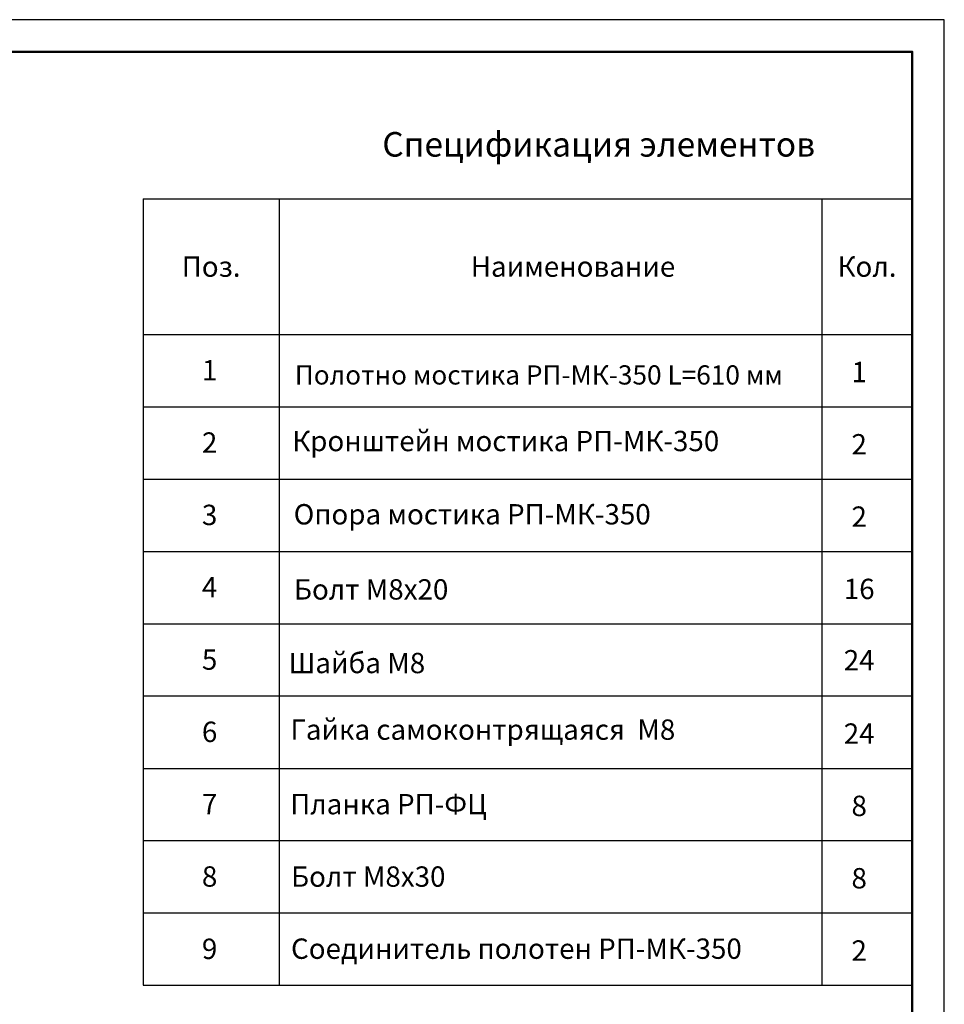
# Model space of a CAD drawing. Units: millimetres. Extents: x 42549 to 46749, y 22306 to 25276.
# Drawn here: x 45306 to 46749, y 23738 to 25276 of the extents above; entities that cross this region are included whole.
import ezdxf
from ezdxf.enums import TextEntityAlignment as Align

# ---------------------------------------------------------------- set-up
doc = ezdxf.new("R2010")
doc.units = ezdxf.units.MM
doc.layers.add('20', color=7, linetype='Continuous', lineweight=20)
doc.layers.add('СПДС_20', color=7, linetype='Continuous')
doc.styles.add('spds0.8', font='SPDS.shx', dxfattribs={"width": 0.8, "oblique": 10})
doc.styles.add('ГОСТ 2.304', font='CS_Gost2304.shx')

msp = doc.modelspace()

# ---------------------------------------------------------------- linework, layer by layer
at = {"layer": '20', "linetype": 'Continuous', "lineweight": 30, "ltscale": 15}
for p, q in [((45498.8, 24996), (45498.8, 23767.7)), ((45498.8, 24996), (46698.8, 24996)), ((45710.6, 24996), (45710.6, 23767.7)), ((46557.6, 24996), (46557.6, 23767.7)), ((45498.8, 24784.2), (46698.8, 24784.2)), ((45498.8, 24671.3), (46698.8, 24671.3)), ((45498.8, 24558.3), (46698.8, 24558.3)), ((45498.8, 24445.4), (46698.8, 24445.4)), ((45498.8, 24332.4), (46698.8, 24332.4)), ((45498.8, 24219.5), (46698.8, 24219.5)), ((45498.8, 24106.5), (46698.8, 24106.5)), ((45498.8, 23993.6), (46698.8, 23993.6)), ((45498.8, 23880.7), (46698.8, 23880.7)), ((45498.8, 23767.7), (46698.8, 23767.7))]:
    msp.add_line(p, q, dxfattribs=at)
at = {"layer": 'СПДС_20', "linetype": 'Continuous', "ltscale": 13.333333}
msp.add_lwpolyline([(42548.8, 22305.7), (46748.8, 22305.7), (46748.8, 25275.7), (42548.8, 25275.7), (42548.8, 22305.7)], dxfattribs=at)
at = {"layer": 'СПДС_20', "linetype": 'Continuous', "lineweight": 50, "ltscale": 13.333333}
msp.add_lwpolyline([(42748.8, 22355.7), (46698.8, 22355.7), (46698.8, 25225.7), (42748.8, 25225.7), (42748.8, 22355.7)], dxfattribs=at)

# ---------------------------------------------------------------- texts
at = {"insert": (45871.8, 25100.2), "char_height": 38.344, "width": 1499.438, "attachment_point": 1, "style": 'spds0.8'}
msp.add_mtext('Спецификация элементов', dxfattribs=at)
at = {"layer": '20', "linetype": 'Continuous', "ltscale": 15, "style": 'ГОСТ 2.304', "oblique": 15}
for s, height, p in [('Поз.', 31.76, (45604.7, 24890.1)), ('Наименование', 31.765, (46169.4, 24890.1)), ('Кол.', 31.76, (46628.2, 24890.1)), ('1', 31.8, (45602.3, 24728.2)), ('1', 31.8, (46616, 24725.5)), ('Полотно мостика РП-МК-350 L=610 мм', 30, (46116.1, 24720.9)), ('Кронштейн мостика РП-МК-350', 31.765, (46064.4, 24617.7)), ('2', 31.8, (45602.3, 24615.3)), ('2', 31.8, (46616, 24612.6)), ('3', 31.8, (45602.3, 24502.3)), ('Опора мостика РП-МК-350', 31.765, (46012.1, 24503.3)), ('2', 31.8, (46616, 24499.6)), ('4', 31.8, (45602.3, 24389.4)), ('Болт М8х20', 31.76, (45854.4, 24386)), ('16', 31.76, (46616, 24386.7)), ('5', 31.8, (45602.3, 24276.4)), ('Шайба М8', 31.76, (45832.1, 24271)), ('24', 31.76, (46616, 24275.4)), ('6', 31.8, (45602.3, 24163.5)), ('Гайка самоконтрящаяся  М8', 31.765, (46028.7, 24167)), ('24', 31.76, (46616, 24160.8)), ('7', 31.8, (45602.3, 24050.6)), ('Планка РП-ФЦ', 31.765, (45881.6, 24050.6)), ('8', 31.8, (46616, 24047.9)), ('8', 31.8, (45602.3, 23937.6)), ('Болт М8х30', 31.76, (45849.9, 23937.5)), ('8', 31.8, (46616, 23934.9)), ('9', 31.8, (45602.3, 23824.7)), ('Соединитель полотен РП-МК-350', 31.765, (46081.1, 23824.9)), ('2', 31.8, (46616, 23822))]:
    msp.add_text(s, height=height, dxfattribs=at).set_placement(p, align=Align.MIDDLE_CENTER)

doc.saveas('drawing.dxf')
